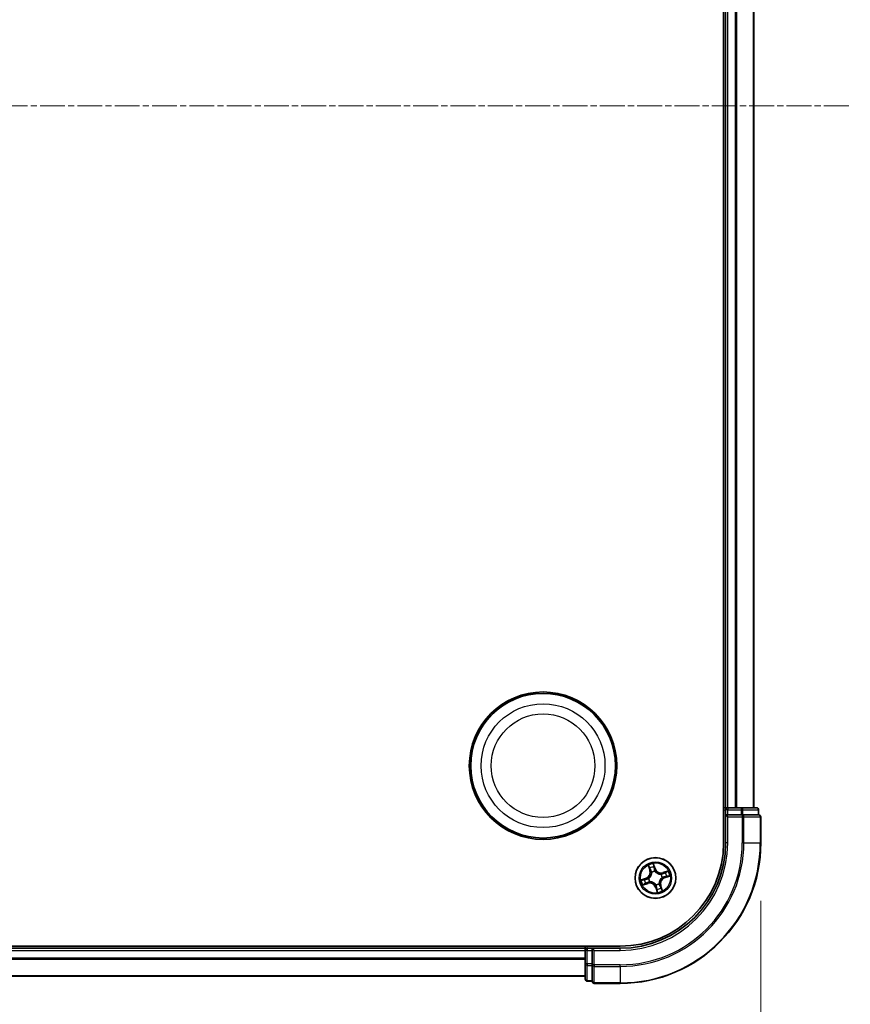
# Model space of a CAD drawing. Units: millimetres. Extents: x 7 to 8865, y 4 to 1550.
# Drawn here: x 1163 to 1281, y 149 to 289 of the extents above; entities that cross this region are included whole.
import ezdxf

# ---------------------------------------------------------------- set-up
doc = ezdxf.new("R2010")
doc.units = ezdxf.units.MM
doc.header["$LTSCALE"] = 0.5
doc.linetypes.add('CHAIN', pattern=[0.3543, 0.2362, -0.0295, 0.0591, -0.0295])
doc.layers.get('Defpoints').update_dxf_attribs({"lineweight": 25})
for name, color, linetype, lineweight in [('Centerline (ISO)', 131, 'Continuous', 18), ('Dimension (ISO)', 7, 'Continuous', 18), ('Dimension (ISO) @ 1', 7, 'Continuous', 18), ('Visible (ISO)', 7, 'Continuous', 35), ('Visible Narrow (ISO)', 7, 'Continuous', 25)]:
    doc.layers.add(name, color=color, linetype=linetype, lineweight=lineweight)
doc.styles.add('Note Text (TK)', font='MS PGothic.ttf')
doc.dimstyles.new('Default - Method 1b (TK)', dxfattribs={"dimscale": 0.5, "dimtxt": 2.5, "dimasz": 2.5, "dimexe": 1, "dimexo": 1.5, "dimgap": 1, "dimtad": 1, "dimrnd": 1e-08, "dimdsep": 46, "dimtxsty": 'Note Text (TK)', "dimblk": 'OPEN', "dimcen": 0.09, "dimdle": 5, "dimclrd": 100, "dimclre": 100, "dimclrt": 7, "dimadec": 1, "dimazin": 1, "dimtfac": 1, "dimtmove": 0, "dimatfit": 3, "dimldrblk": 'OPEN', "dimfxl": 1, "dimtolj": 1, "dimlwd": -1, "dimlwe": -1, "dimarcsym": 0})

# ---------------------------------------------------------------- blocks, each defined once
blk = doc.blocks.new('_Open')
at = {"color": 0, "linetype": 'ByBlock', "lineweight": -2}
for p, q in [((-1, 0.167), (0, 0)), ((-1, -0.167), (0, 0)), ((0, 0), (-1, 0))]:
    blk.add_line(p, q, dxfattribs=at)
blk = doc.blocks.new('*D42')
at = {"layer": 'Defpoints', "color": 0}
for p in [(838.33, 171.71), (1268.33, 171.71), (1268.33, 89.26)]:
    blk.add_point(p, dxfattribs=at)
at = {"layer": 'Dimension (ISO)', "color": 100}
for p, q in [((838.33, 163.46), (838.33, 83.76)), ((1268.33, 163.46), (1268.33, 83.76)), ((852.08, 89.26), (1254.58, 89.26))]:
    blk.add_line(p, q, dxfattribs=at)
at = {"layer": 'Dimension (ISO)', "color": 100, "xscale": 13.75, "yscale": 13.75, "zscale": 13.75, "rotation": 180}
blk.add_blockref('_Open', (838.33, 89.26), dxfattribs=at)
at = {"layer": 'Dimension (ISO)', "color": 100, "xscale": 13.75, "yscale": 13.75, "zscale": 13.75}
blk.add_blockref('_Open', (1268.33, 89.26), dxfattribs=at)
at = {"layer": 'Dimension (ISO)', "color": 7, "insert": (915.29, 103.4), "char_height": 13.75, "attachment_point": 4, "style": 'Note Text (TK)'}
blk.add_mtext('\\A1;\\fMS PGothic|b0|i0;{\\H13.6950;430±0.8 (ケース外形 / External)}', dxfattribs=at)

msp = doc.modelspace()

# ---------------------------------------------------------------- linework, layer by layer
at = {"layer": 'Centerline (ISO)', "linetype": 'CHAIN', "ltscale": 30}
msp.add_line((825.58288, 276.71181), (1281.08288, 276.71181), dxfattribs=at)
at = {"layer": 'Visible (ISO)'}
for p, q in [((1263.03288, 381.71181), (1263.03288, 171.71181)), ((1263.33288, 376.71181), (1263.33288, 176.71181)), ((1267.33288, 176.71181), (1267.33288, 376.71181)), ((1263.33288, 176.71181), (1263.03288, 176.71181)), ((1263.63288, 176.71181), (1263.33288, 176.71181)), ((1264.69237, 176.71181), (1263.63288, 176.71181)), ((1264.91598, 176.71181), (1264.69237, 176.71181)), ((1265.55186, 176.71181), (1264.91598, 176.71181)), ((1267.73288, 176.71181), (1265.55186, 176.71181)), ((1263.33288, 176.41181), (1263.33288, 175.71181)), ((1263.33288, 175.71181), (1263.33288, 171.71181)), ((1263.33288, 175.71181), (1263.63288, 175.41181)), ((1263.63288, 175.71181), (1263.33288, 175.71181)), ((1263.63288, 175.71181), (1265.55186, 175.71181)), ((1265.69237, 175.71181), (1265.55186, 175.71181)), ((1265.78232, 175.71181), (1265.69237, 175.71181)), ((1265.78232, 175.71181), (1267.96335, 175.71181)), ((1268.03288, 175.71181), (1267.96335, 175.71181)), ((1268.03288, 175.71181), (1268.03288, 176.41181)), ((1268.33288, 171.71181), (1268.33288, 175.41181)), ((1248.33288, 157.01181), (858.33288, 157.01181)), ((1243.33288, 156.71181), (863.33288, 156.71181)), ((1243.33288, 157.01181), (1243.33288, 156.71181)), ((1243.33288, 156.71181), (1243.33288, 156.41181)), ((1243.33288, 156.41181), (1243.33288, 154.49284)), ((1244.33288, 156.71181), (1243.63288, 156.71181)), ((1244.63288, 156.41181), (1244.33288, 156.71181)), ((1248.33288, 156.71181), (1244.33288, 156.71181)), ((1244.33288, 156.71181), (1244.33288, 156.41181)), ((1244.33288, 154.49284), (1244.33288, 156.41181)), ((1243.33288, 154.49284), (1243.33288, 152.31181)), ((1244.33288, 154.49284), (1244.33288, 154.35233)), ((1244.33288, 154.35233), (1244.33288, 154.26237)), ((1244.33288, 152.08135), (1244.33288, 154.26237)), ((863.33288, 152.71181), (1243.33288, 152.71181)), ((1243.63288, 152.01181), (1244.33288, 152.01181)), ((1244.33288, 152.08135), (1244.33288, 152.01181)), ((1244.63288, 151.71181), (1248.33288, 151.71181))]:
    msp.add_line(p, q, dxfattribs=at)
for centre, radius in [((1237.33288, 182.71181), 10.5), ((1237.33288, 182.71181), 10.3), ((1253.33288, 166.71181), 2.9)]:
    msp.add_circle(centre, radius, dxfattribs=at)
for centre, radius, start, end in [((1263.63288, 176.41181), 0.3, 90, 180), ((1267.73288, 176.41181), 0.3, 0, 90), ((1268.03288, 175.41181), 0.3, 0, 90), ((1248.33288, 171.71181), 20, 270, 0), ((1248.33288, 171.71181), 15, 270, 0), ((1248.33288, 171.71181), 14.7, 270, 0), ((1243.63288, 156.41181), 0.3, 90, 180), ((1243.63288, 152.31181), 0.3, 180, 270), ((1244.63288, 152.01181), 0.3, 180, 270)]:
    msp.add_arc(centre, radius, start, end, dxfattribs=at)
at = {"layer": 'Visible Narrow (ISO)'}
for p, q in [((1263.63288, 176.71181), (1263.63288, 376.71181)), ((1264.69237, 376.71181), (1264.69237, 176.71181)), ((1264.92284, 176.71181), (1264.92284, 376.71181)), ((1267.26335, 376.71181), (1267.26335, 176.71181)), ((1263.63288, 176.71181), (1263.63288, 176.41181)), ((1265.55186, 176.71181), (1265.55186, 176.41181)), ((1263.03288, 176.41181), (1263.33288, 176.41181)), ((1263.63288, 176.41181), (1263.33288, 176.41181)), ((1263.63288, 176.41181), (1265.55186, 176.41181)), ((1263.63288, 175.71181), (1263.63288, 176.41181)), ((1263.63288, 171.71181), (1263.63288, 175.41181)), ((1263.63288, 175.41181), (1265.69237, 175.41181)), ((1265.78232, 176.41181), (1265.55186, 176.41181)), ((1265.55186, 176.41181), (1265.55186, 175.71181)), ((1265.69237, 175.71181), (1265.69237, 175.41181)), ((1265.69237, 175.41181), (1265.69237, 171.71181)), ((1265.92284, 175.41181), (1265.69237, 175.41181)), ((1265.78232, 176.41181), (1267.96335, 176.41181)), ((1265.78232, 175.71181), (1265.78232, 176.41181)), ((1265.92284, 171.71181), (1265.92284, 175.41181)), ((1265.92284, 175.41181), (1268.26335, 175.41181)), ((1268.03288, 176.41181), (1267.96335, 176.41181)), ((1267.96335, 176.41181), (1267.96335, 175.71181)), ((1268.26335, 175.41181), (1268.26335, 171.71181)), ((1268.33288, 175.41181), (1268.26335, 175.41181)), ((1263.63288, 171.71181), (1263.33288, 171.71181)), ((1265.92284, 171.71181), (1265.69237, 171.71181)), ((1265.92284, 171.71181), (1268.26335, 171.71181)), ((1268.26335, 171.71181), (1268.33288, 171.71181)), ((1252.32179, 168.50668), (1252.55582, 167.76299)), ((1253.32231, 168.01898), (1253.06246, 168.75405)), ((1253.11199, 168.46449), (1253.27534, 168.00238)), ((1252.60333, 167.77794), (1252.4562, 168.24547)), ((1252.60333, 167.77794), (1252.55582, 167.76299)), ((1252.60333, 167.77794), (1252.67263, 167.79975)), ((1252.81393, 167.50454), (1252.80226, 167.52238)), ((1253.27534, 168.00238), (1253.20685, 167.97817)), ((1253.26992, 167.67857), (1253.2713, 167.6573)), ((1253.27534, 168.00238), (1253.32231, 168.01898)), ((1254.12561, 167.23076), (1254.14344, 167.24244)), ((1255.12775, 167.72291), (1254.38406, 167.48888)), ((1254.39901, 167.44137), (1254.38406, 167.48888)), ((1254.39901, 167.44137), (1254.86654, 167.58849)), ((1254.39901, 167.44137), (1254.42082, 167.37207)), ((1255.08556, 166.93271), (1254.62345, 166.76935)), ((1254.64005, 166.72239), (1255.37512, 166.98224)), ((1252.02572, 166.70124), (1251.29065, 166.44139)), ((1251.53802, 165.70072), (1252.28171, 165.93475)), ((1251.58021, 166.49092), (1252.04232, 166.65428)), ((1252.26676, 165.98226), (1251.79923, 165.83514)), ((1252.04232, 166.65428), (1252.02572, 166.70124)), ((1252.04232, 166.65428), (1252.06653, 166.58579)), ((1252.26676, 165.98226), (1252.24495, 166.05156)), ((1252.26676, 165.98226), (1252.28171, 165.93475)), ((1252.36613, 166.64885), (1252.3874, 166.65024)), ((1252.54016, 166.19287), (1252.52232, 166.18119)), ((1253.39585, 165.74506), (1253.39446, 165.76633)), ((1253.85183, 165.91909), (1253.86351, 165.90125)), ((1254.06244, 165.64569), (1253.99314, 165.62388)), ((1254.06244, 165.64569), (1254.10995, 165.66064)), ((1254.06244, 165.64569), (1254.20956, 165.17816)), ((1254.34398, 164.91695), (1254.10995, 165.66064)), ((1254.29963, 166.77478), (1254.27836, 166.77339)), ((1254.62345, 166.76935), (1254.59924, 166.83784)), ((1254.62345, 166.76935), (1254.64005, 166.72239)), ((1253.39042, 165.42125), (1253.34346, 165.40465)), ((1253.34346, 165.40465), (1253.60331, 164.66958)), ((1253.39042, 165.42125), (1253.45891, 165.44546)), ((1253.55378, 164.95914), (1253.39042, 165.42125)), ((863.33288, 156.41181), (1243.33288, 156.41181)), ((1243.63288, 156.41181), (1243.33288, 156.41181)), ((1243.63288, 156.71181), (1243.63288, 157.01181)), ((1243.63288, 156.71181), (1243.63288, 156.41181)), ((1243.63288, 154.49284), (1243.63288, 156.41181)), ((1243.63288, 156.41181), (1244.33288, 156.41181)), ((1244.63288, 156.41181), (1248.33288, 156.41181)), ((1244.63288, 154.35233), (1244.63288, 156.41181)), ((1248.33288, 156.41181), (1248.33288, 156.71181)), ((1243.33288, 155.30549), (863.33288, 155.30549)), ((863.33288, 155.15185), (1243.33288, 155.15185)), ((1243.63288, 154.49284), (1243.33288, 154.49284)), ((1243.63288, 154.49284), (1243.63288, 154.26237)), ((1244.33288, 154.49284), (1243.63288, 154.49284)), ((1244.63288, 154.35233), (1244.33288, 154.35233)), ((1248.33288, 154.35233), (1244.63288, 154.35233)), ((1244.63288, 154.35233), (1244.63288, 154.12186)), ((1248.33288, 154.12186), (1248.33288, 154.35233)), ((1243.63288, 152.08135), (1243.63288, 154.26237)), ((1243.63288, 154.26237), (1244.33288, 154.26237)), ((1244.63288, 154.12186), (1248.33288, 154.12186)), ((1244.63288, 151.78135), (1244.63288, 154.12186)), ((1248.33288, 154.12186), (1248.33288, 151.78135)), ((1243.33288, 152.75817), (863.33288, 152.75817)), ((1243.63288, 152.08135), (1243.63288, 152.01181)), ((1244.33288, 152.08135), (1243.63288, 152.08135)), ((1248.33288, 151.78135), (1244.63288, 151.78135)), ((1244.63288, 151.78135), (1244.63288, 151.71181)), ((1248.33288, 151.78135), (1248.33288, 151.71181))]:
    msp.add_line(p, q, dxfattribs=at)
for centre, radius in [((1237.33288, 182.71181), 8.82069), ((1237.33288, 182.71181), 7.38395), ((1253.33288, 166.71181), 2.86769), ((1253.33288, 166.71181), 2.30915), ((1253.33288, 166.71181), 2.14146)]:
    msp.add_circle(centre, radius, dxfattribs=at)
for centre, radius, start, end in [((1248.33288, 171.71181), 17.35949, 270, 0), ((1248.33288, 171.71181), 19.93047, 270, 0), ((1248.33288, 171.71181), 17.58995, 270, 0), ((1248.33288, 171.71181), 15.3, 270, 0), ((1253.33288, 166.71181), 2.06006, 97.5429118, 119.3937484), ((1253.33288, 166.71181), 1.61218, 98.1608093, 118.775851), ((1251.74103, 167.50658), 0.85418, 289.4683301, 17.4683301), ((1251.74103, 167.50658), 0.90399, 289.4683301, 17.4683301), ((1253.33288, 166.71181), 0.9688, 93.7263742, 123.2102861), ((1253.33288, 166.71181), 0.94748, 93.7263742, 123.2102861), ((1254.12765, 168.30367), 0.90399, 199.4683301, 287.4683301), ((1254.12765, 168.30367), 0.85418, 199.4683301, 287.4683301), ((1253.33288, 166.71181), 0.94748, 3.7263742, 33.2102861), ((1253.33288, 166.71181), 0.9688, 3.7263742, 33.2102861), ((1253.33288, 166.71181), 1.61218, 8.1608093, 28.775851), ((1253.33288, 166.71181), 2.06006, 7.5429118, 29.3937484), ((1253.33288, 166.71181), 2.06006, 187.5429118, 209.3937484), ((1253.33288, 166.71181), 1.61218, 188.1608093, 208.775851), ((1252.53811, 165.11996), 0.90399, 19.4683301, 107.4683301), ((1252.53811, 165.11996), 0.85418, 19.4683301, 107.4683301), ((1253.33288, 166.71181), 0.9688, 183.7263742, 213.2102861), ((1253.33288, 166.71181), 0.94748, 183.7263742, 213.2102861), ((1253.33288, 166.71181), 0.94748, 273.7263742, 303.2102861), ((1253.33288, 166.71181), 0.9688, 273.7263742, 303.2102861), ((1254.92474, 165.91705), 0.90399, 109.4683301, 197.4683301), ((1254.92474, 165.91705), 0.85418, 109.4683301, 197.4683301), ((1253.33288, 166.71181), 1.61218, 278.1608093, 298.775851), ((1253.33288, 166.71181), 2.06006, 277.5429118, 299.3937484)]:
    msp.add_arc(centre, radius, start, end, dxfattribs=at)
for centre, major_axis, ratio, start_param, end_param in [((1265.55186, 176.41181), (0, 0.3), 0.76822128, 4.71238898, 6.283185307), ((1267.73288, 176.41181), (0, 0.3), 0.76822128, 4.71238898, 6.283185307), ((1265.69237, 175.41181), (0, 0.3), 0.76822128, 4.71238898, 6.283185307), ((1268.03288, 175.41181), (0, 0.3), 0.76822128, 4.71238898, 6.283185307), ((1253.06503, 168.44789), (0.04802, 0.01393), 0.548506655, 0.104424734, 1.499606902), ((1253.11039, 168.26333), (0.04934, 0.00809), 0.895740182, 0.197319494, 1.552742616), ((1252.50372, 168.26042), (-0.04675, -0.01772), 0.548506655, 4.783578405, 6.178760573), ((1252.57837, 168.08564), (-0.0443, -0.02318), 0.895740182, 4.730442692, 6.085865813), ((1252.72014, 167.8147), (-0.0443, -0.02318), 0.895720538, 4.734837657, 6.085883608), ((1252.82679, 167.4849), (-0.04951, -0.00699), 0.876846415, 5.103283132, 6.100893958), ((1252.82679, 167.4849), (-0.04999, -0.00097), 0.410701226, 4.964497834, 6.187449516), ((1253.15989, 167.96157), (0.04934, 0.00809), 0.895720538, 0.197301699, 1.54834765), ((1253.27283, 167.63387), (0.04377, 0.02416), 0.876846413, 0.18229136, 1.179902186), ((1253.27283, 167.63387), (0.04054, 0.02926), 0.410701227, 0.095735791, 1.318687473), ((1254.10597, 167.21791), (-0.00699, 0.04951), 0.876846415, 5.103283132, 6.100893958), ((1254.10597, 167.21791), (-0.00097, 0.04999), 0.410701226, 4.964497834, 6.187449516), ((1254.43577, 167.32456), (-0.02318, 0.0443), 0.895720538, 4.734837657, 6.085883608), ((1254.58264, 166.88481), (0.00809, -0.04934), 0.895720538, 0.197301699, 1.54834765), ((1254.70671, 167.46633), (-0.02318, 0.0443), 0.895740182, 4.730442692, 6.085865813), ((1254.88149, 167.54098), (-0.01772, 0.04675), 0.548506655, 4.783578405, 6.178760573), ((1254.8844, 166.93431), (0.00809, -0.04934), 0.895740182, 0.197319494, 1.552742616), ((1255.06896, 166.97967), (0.01393, -0.04802), 0.548506655, 0.104424734, 1.499606902), ((1251.59681, 166.44396), (-0.01393, 0.04802), 0.548506655, 0.104424734, 1.499606902), ((1251.78137, 166.48932), (-0.00809, 0.04934), 0.895740182, 0.197319494, 1.552742616), ((1251.78428, 165.88265), (0.01772, -0.04675), 0.548506655, 4.783578405, 6.178760573), ((1251.95905, 165.9573), (0.02318, -0.0443), 0.895740182, 4.730442692, 6.085865813), ((1252.08313, 166.53882), (-0.00809, 0.04934), 0.895720538, 0.197301699, 1.54834765), ((1252.23, 166.09907), (0.02318, -0.0443), 0.895720538, 4.734837657, 6.085883608), ((1252.41083, 166.65176), (-0.02416, 0.04377), 0.876846413, 0.18229136, 1.179902186), ((1252.41083, 166.65176), (-0.02926, 0.04054), 0.410701227, 0.095735791, 1.318687473), ((1252.5598, 166.20572), (0.00699, -0.04951), 0.876846415, 5.103283132, 6.100893958), ((1252.5598, 166.20572), (0.00097, -0.04999), 0.410701226, 4.964497834, 6.187449516), ((1253.39294, 165.78976), (-0.04054, -0.02926), 0.410701227, 0.095735791, 1.318687473), ((1253.39294, 165.78976), (-0.04377, -0.02416), 0.876846413, 0.18229136, 1.179902186), ((1253.83898, 165.93873), (0.04999, 0.00097), 0.410701226, 4.964497834, 6.187449516), ((1253.83898, 165.93873), (0.04951, 0.00699), 0.876846415, 5.103283132, 6.100893958), ((1253.94563, 165.60893), (0.0443, 0.02318), 0.895720538, 4.734837657, 6.085883608), ((1254.25494, 166.77187), (0.02926, -0.04054), 0.410701227, 0.095735791, 1.318687473), ((1254.25494, 166.77187), (0.02416, -0.04377), 0.876846413, 0.18229136, 1.179902186), ((1253.50587, 165.46206), (-0.04934, -0.00809), 0.895720538, 0.197301699, 1.54834765), ((1253.55538, 165.1603), (-0.04934, -0.00809), 0.895740182, 0.197319494, 1.552742616), ((1253.60074, 164.97574), (-0.04802, -0.01393), 0.548506655, 0.104424734, 1.499606902), ((1254.0874, 165.33799), (0.0443, 0.02318), 0.895740182, 4.730442692, 6.085865813), ((1254.16205, 165.16321), (0.04675, 0.01772), 0.548506655, 4.783578405, 6.178760573), ((1243.63288, 154.49284), (-0.3, 0), 0.76822128, 0, 1.570796327), ((1244.63288, 154.35233), (-0.3, 0), 0.76822128, 0, 1.570796327), ((1243.63288, 152.31181), (-0.3, 0), 0.76822128, 0, 1.570796327), ((1244.63288, 152.01181), (-0.3, 0), 0.76822128, 0, 1.570796327)]:
    msp.add_ellipse(centre, major_axis=major_axis, ratio=ratio, start_param=start_param, end_param=end_param, dxfattribs=at)
for points, knots in [([(1252.4907, 168.28474), (1252.48557, 168.29891), (1252.47867, 168.31294), (1252.45763, 168.34908), (1252.44178, 168.37079), (1252.40918, 168.41123), (1252.39271, 168.43002), (1252.35806, 168.46817), (1252.33984, 168.4875), (1252.32179, 168.50668)], [0, 0, 0, 0, 0.00593403848, 0.00593403848, 0.01542850005, 0.01542850005, 0.02374498793, 0.02374498793, 0.03239430317, 0.03239430317, 0.03239430317, 0.03239430317]), ([(1252.32179, 168.50668), (1252.33538, 168.48347), (1252.34907, 168.46008), (1252.37535, 168.41413), (1252.38795, 168.3916), (1252.41344, 168.34366), (1252.42619, 168.31822), (1252.44443, 168.27688), (1252.4508, 168.26108), (1252.4562, 168.24547)], [-0.03239430317, -0.03239430317, -0.03239430317, -0.03239430317, -0.02374498793, -0.02374498793, -0.01542850005, -0.01542850005, -0.00593403848, -0.00593403848, 0, 0, 0, 0]), ([(1253.06246, 168.75405), (1253.05892, 168.72215), (1253.05531, 168.68992), (1253.04928, 168.61774), (1253.04733, 168.57836), (1253.05129, 168.51788), (1253.05457, 168.49556), (1253.06082, 168.47515)], [-0.00033832945, -0.00033832945, -0.00033832945, -0.00033832945, 0.0102009359, 0.0102009359, 0.02365018994, 0.02365018994, 0.03205597372, 0.03205597372, 0.03205597372, 0.03205597372]), ([(1253.06082, 168.47515), (1253.07153, 168.4402), (1253.08071, 168.40808), (1253.09537, 168.35145), (1253.1008, 168.32705), (1253.10403, 168.30766)], [-0.02898284593, -0.02898284593, -0.02898284593, -0.02898284593, -0.01458506341, -0.01458506341, 0, 0, 0, 0]), ([(1253.11199, 168.46449), (1253.10483, 168.48677), (1253.09895, 168.51053), (1253.08577, 168.57405), (1253.0797, 168.61463), (1253.07002, 168.68861), (1253.06622, 168.7215), (1253.06246, 168.75405)], [-0.03205597372, -0.03205597372, -0.03205597372, -0.03205597372, -0.02365018994, -0.02365018994, -0.0102009359, -0.0102009359, 0.00033832945, 0.00033832945, 0.00033832945, 0.00033832945]), ([(1253.10403, 168.30766), (1253.11231, 168.25738), (1253.12059, 168.20709), (1253.13716, 168.10651), (1253.14545, 168.05623), (1253.15375, 168.00594)], [-0.06877985423, -0.06877985423, -0.06877985423, -0.06877985423, -0.03438992711, -0.03438992711, 0, 0, 0, 0]), ([(1253.15735, 168.27993), (1253.15385, 168.30126), (1253.14812, 168.32813), (1253.13276, 168.39054), (1253.12317, 168.42595), (1253.11199, 168.46449)], [0, 0, 0, 0, 0.01458506341, 0.01458506341, 0.02898284593, 0.02898284593, 0.02898284593, 0.02898284593]), ([(1252.77699, 167.4859), (1252.77733, 167.47007), (1252.77729, 167.45416), (1252.77469, 167.3571), (1252.7625, 167.27401), (1252.72288, 167.13954), (1252.70278, 167.08805), (1252.67815, 167.03871), (1252.65351, 166.98936), (1252.62443, 166.94236), (1252.54077, 166.82988), (1252.48167, 166.77021), (1252.40565, 166.7098), (1252.39296, 166.70021), (1252.38011, 166.69097)], [0.0738185488, 0.0738185488, 0.0738185488, 0.0738185488, 0.0792796113, 0.0792796113, 0.1070104848, 0.1070104848, 0.1243422808, 0.1243422808, 0.1243422808, 0.1416740768, 0.1416740768, 0.1694049504, 0.1694049504, 0.1748660128, 0.1748660128, 0.1748660128, 0.1748660128]), ([(1252.3874, 166.65024), (1252.40084, 166.66017), (1252.41411, 166.67049), (1252.4936, 166.73555), (1252.55543, 166.80014), (1252.64394, 166.92234), (1252.67502, 166.97347), (1252.70171, 167.02694), (1252.72841, 167.08041), (1252.75061, 167.13598), (1252.79509, 167.28015), (1252.80956, 167.36839), (1252.8138, 167.47103), (1252.81407, 167.48783), (1252.81393, 167.50454)], [-0.1748660129, -0.1748660129, -0.1748660129, -0.1748660129, -0.1694049504, -0.1694049504, -0.1416740768, -0.1416740768, -0.1243422808, -0.1243422808, -0.1243422808, -0.1070104848, -0.1070104848, -0.0792796113, -0.0792796113, -0.0738185488, -0.0738185488, -0.0738185488, -0.0738185488]), ([(1252.4562, 168.24547), (1252.47052, 168.2077), (1252.48422, 168.17344), (1252.50941, 168.11445), (1252.5209, 168.08972), (1252.53086, 168.07069)], [0, 0, 0, 0, 0.01449142296, 0.01449142296, 0.02898284593, 0.02898284593, 0.02898284593, 0.02898284593]), ([(1252.55681, 168.1249), (1252.5478, 168.14222), (1252.53755, 168.16481), (1252.51526, 168.21877), (1252.50322, 168.25015), (1252.4907, 168.28474)], [-0.02898284593, -0.02898284593, -0.02898284593, -0.02898284593, -0.01449142296, -0.01449142296, 0, 0, 0, 0]), ([(1252.53086, 168.07069), (1252.55448, 168.02554), (1252.57811, 167.98038), (1252.62537, 167.89007), (1252.649, 167.84491), (1252.67263, 167.79975)], [0, 0, 0, 0, 0.03438992711, 0.03438992711, 0.06877985423, 0.06877985423, 0.06877985423, 0.06877985423]), ([(1252.69839, 167.85385), (1252.6748, 167.89903), (1252.6512, 167.94421), (1252.60401, 168.03456), (1252.58041, 168.07973), (1252.55681, 168.1249)], [-0.06877985423, -0.06877985423, -0.06877985423, -0.06877985423, -0.03438992711, -0.03438992711, 0, 0, 0, 0]), ([(1252.67263, 167.79975), (1252.70533, 167.73856), (1252.73175, 167.67392), (1252.76211, 167.56687), (1252.77082, 167.5273), (1252.77699, 167.4859)], [0, 0, 0, 0, 0.04912062725, 0.04912062725, 0.07646536039, 0.07646536039, 0.07646536039, 0.07646536039]), ([(1252.80226, 167.52238), (1252.79689, 167.56626), (1252.78864, 167.60809), (1252.75889, 167.72116), (1252.73208, 167.78932), (1252.69839, 167.85385)], [-0.07646536035, -0.07646536035, -0.07646536035, -0.07646536035, -0.04912062725, -0.04912062725, 0, 0, 0, 0]), ([(1253.15375, 168.00594), (1253.1656, 167.93411), (1253.18513, 167.86351), (1253.22929, 167.75526), (1253.24784, 167.71687), (1253.26992, 167.67857)], [-0.09824125451, -0.09824125451, -0.09824125451, -0.09824125451, -0.04912062725, -0.04912062725, -0.02177589412, -0.02177589412, -0.02177589412, -0.02177589412]), ([(1253.20685, 167.97817), (1253.1986, 168.02847), (1253.19035, 168.07876), (1253.17385, 168.17935), (1253.1656, 168.22964), (1253.15735, 168.27993)], [0, 0, 0, 0, 0.03438992711, 0.03438992711, 0.06877985423, 0.06877985423, 0.06877985423, 0.06877985423]), ([(1253.31204, 167.66459), (1253.29209, 167.70139), (1253.27527, 167.73825), (1253.23521, 167.84207), (1253.21748, 167.90961), (1253.20685, 167.97817)], [0.02177589412, 0.02177589412, 0.02177589412, 0.02177589412, 0.04912062725, 0.04912062725, 0.09824125451, 0.09824125451, 0.09824125451, 0.09824125451]), ([(1253.2713, 167.6573), (1253.28124, 167.64386), (1253.29155, 167.63059), (1253.35661, 167.5511), (1253.42121, 167.48927), (1253.54341, 167.40076), (1253.59454, 167.36968), (1253.64801, 167.34299), (1253.70148, 167.31629), (1253.75705, 167.29409), (1253.90122, 167.24961), (1253.98946, 167.23513), (1254.0921, 167.2309), (1254.1089, 167.23063), (1254.12561, 167.23076)], [-0.1748660129, -0.1748660129, -0.1748660129, -0.1748660129, -0.1694049504, -0.1694049504, -0.1416740768, -0.1416740768, -0.1243422808, -0.1243422808, -0.1243422808, -0.1070104848, -0.1070104848, -0.0792796113, -0.0792796113, -0.0738185488, -0.0738185488, -0.0738185488, -0.0738185488]), ([(1254.10697, 167.26771), (1254.09114, 167.26737), (1254.07523, 167.26741), (1253.97817, 167.27001), (1253.89507, 167.28219), (1253.76061, 167.32182), (1253.70912, 167.34191), (1253.65977, 167.36655), (1253.61043, 167.39118), (1253.56342, 167.42027), (1253.45095, 167.50393), (1253.39128, 167.56303), (1253.33087, 167.63905), (1253.32128, 167.65174), (1253.31204, 167.66459)], [0.0738185488, 0.0738185488, 0.0738185488, 0.0738185488, 0.0792796113, 0.0792796113, 0.1070104848, 0.1070104848, 0.1243422808, 0.1243422808, 0.1243422808, 0.1416740768, 0.1416740768, 0.1694049504, 0.1694049504, 0.1748660128, 0.1748660128, 0.1748660128, 0.1748660128]), ([(1254.42082, 167.37207), (1254.35963, 167.33937), (1254.29499, 167.31295), (1254.18794, 167.28258), (1254.14837, 167.27387), (1254.10697, 167.26771)], [0, 0, 0, 0, 0.04912062725, 0.04912062725, 0.07646536039, 0.07646536039, 0.07646536039, 0.07646536039]), ([(1254.14344, 167.24244), (1254.18732, 167.24781), (1254.22916, 167.25606), (1254.34223, 167.28581), (1254.41039, 167.31262), (1254.47492, 167.34631)], [-0.07646536035, -0.07646536035, -0.07646536035, -0.07646536035, -0.04912062725, -0.04912062725, 0, 0, 0, 0]), ([(1254.627, 166.89095), (1254.55517, 166.8791), (1254.48458, 166.85957), (1254.37633, 166.8154), (1254.33793, 166.79685), (1254.29963, 166.77478)], [-0.09824125451, -0.09824125451, -0.09824125451, -0.09824125451, -0.04912062725, -0.04912062725, -0.02177589412, -0.02177589412, -0.02177589412, -0.02177589412]), ([(1254.69176, 167.51384), (1254.64661, 167.49021), (1254.60145, 167.46659), (1254.51114, 167.41933), (1254.46598, 167.3957), (1254.42082, 167.37207)], [0, 0, 0, 0, 0.03438992711, 0.03438992711, 0.06877985423, 0.06877985423, 0.06877985423, 0.06877985423]), ([(1254.47492, 167.34631), (1254.5201, 167.3699), (1254.56528, 167.3935), (1254.65563, 167.44069), (1254.7008, 167.46429), (1254.74597, 167.48789)], [-0.06877985423, -0.06877985423, -0.06877985423, -0.06877985423, -0.03438992711, -0.03438992711, 0, 0, 0, 0]), ([(1254.92873, 166.94067), (1254.87845, 166.93239), (1254.82816, 166.92411), (1254.72758, 166.90753), (1254.67729, 166.89924), (1254.627, 166.89095)], [-0.06877985423, -0.06877985423, -0.06877985423, -0.06877985423, -0.03438992711, -0.03438992711, 0, 0, 0, 0]), ([(1254.86654, 167.58849), (1254.82877, 167.57418), (1254.79451, 167.56048), (1254.73551, 167.53529), (1254.71079, 167.5238), (1254.69176, 167.51384)], [0, 0, 0, 0, 0.01449142296, 0.01449142296, 0.02898284593, 0.02898284593, 0.02898284593, 0.02898284593]), ([(1254.74597, 167.48789), (1254.76329, 167.4969), (1254.78588, 167.50715), (1254.83984, 167.52944), (1254.87121, 167.54148), (1254.90581, 167.554)], [-0.02898284593, -0.02898284593, -0.02898284593, -0.02898284593, -0.01449142296, -0.01449142296, 0, 0, 0, 0]), ([(1255.12775, 167.72291), (1255.10454, 167.70932), (1255.08114, 167.69562), (1255.0352, 167.66935), (1255.01267, 167.65675), (1254.96473, 167.63126), (1254.93929, 167.61851), (1254.89795, 167.60027), (1254.88215, 167.5939), (1254.86654, 167.58849)], [-0.03239430317, -0.03239430317, -0.03239430317, -0.03239430317, -0.02374498793, -0.02374498793, -0.01542850005, -0.01542850005, -0.00593403848, -0.00593403848, 0, 0, 0, 0]), ([(1254.901, 166.88735), (1254.92233, 166.89085), (1254.9492, 166.89657), (1255.01161, 166.91194), (1255.04702, 166.92153), (1255.08556, 166.93271)], [0, 0, 0, 0, 0.01458506341, 0.01458506341, 0.02898284593, 0.02898284593, 0.02898284593, 0.02898284593]), ([(1254.90581, 167.554), (1254.91998, 167.55913), (1254.93401, 167.56603), (1254.97015, 167.58707), (1254.99186, 167.60292), (1255.0323, 167.63552), (1255.05109, 167.65199), (1255.08924, 167.68664), (1255.10857, 167.70486), (1255.12775, 167.72291)], [0, 0, 0, 0, 0.00593403848, 0.00593403848, 0.01542850005, 0.01542850005, 0.02374498793, 0.02374498793, 0.03239430317, 0.03239430317, 0.03239430317, 0.03239430317]), ([(1255.09622, 166.98388), (1255.06127, 166.97317), (1255.02915, 166.96398), (1254.97252, 166.94932), (1254.94812, 166.9439), (1254.92873, 166.94067)], [-0.02898284593, -0.02898284593, -0.02898284593, -0.02898284593, -0.01458506341, -0.01458506341, 0, 0, 0, 0]), ([(1255.08556, 166.93271), (1255.10784, 166.93987), (1255.1316, 166.94575), (1255.19512, 166.95893), (1255.2357, 166.965), (1255.30968, 166.97468), (1255.34257, 166.97848), (1255.37512, 166.98224)], [-0.03205597372, -0.03205597372, -0.03205597372, -0.03205597372, -0.02365018994, -0.02365018994, -0.0102009359, -0.0102009359, 0.00033832945, 0.00033832945, 0.00033832945, 0.00033832945]), ([(1255.37512, 166.98224), (1255.34322, 166.98578), (1255.31099, 166.98938), (1255.23881, 166.99542), (1255.19943, 166.99736), (1255.13895, 166.9934), (1255.11663, 166.99013), (1255.09622, 166.98388)], [-0.00033832945, -0.00033832945, -0.00033832945, -0.00033832945, 0.0102009359, 0.0102009359, 0.02365018994, 0.02365018994, 0.03205597372, 0.03205597372, 0.03205597372, 0.03205597372]), ([(1251.58021, 166.49092), (1251.55793, 166.48376), (1251.53417, 166.47788), (1251.47065, 166.4647), (1251.43007, 166.45863), (1251.35609, 166.44895), (1251.3232, 166.44515), (1251.29065, 166.44139)], [-0.03205597372, -0.03205597372, -0.03205597372, -0.03205597372, -0.02365018994, -0.02365018994, -0.0102009359, -0.0102009359, 0.00033832945, 0.00033832945, 0.00033832945, 0.00033832945]), ([(1251.29065, 166.44139), (1251.32255, 166.43785), (1251.35478, 166.43425), (1251.42696, 166.42821), (1251.46634, 166.42627), (1251.52681, 166.43023), (1251.54914, 166.4335), (1251.56955, 166.43975)], [-0.00033832945, -0.00033832945, -0.00033832945, -0.00033832945, 0.0102009359, 0.0102009359, 0.02365018994, 0.02365018994, 0.03205597372, 0.03205597372, 0.03205597372, 0.03205597372]), ([(1251.75996, 165.86963), (1251.74579, 165.8645), (1251.73176, 165.8576), (1251.69562, 165.83656), (1251.6739, 165.82071), (1251.63347, 165.78811), (1251.61467, 165.77164), (1251.57653, 165.73699), (1251.5572, 165.71877), (1251.53802, 165.70072)], [0, 0, 0, 0, 0.00593403848, 0.00593403848, 0.01542850005, 0.01542850005, 0.02374498793, 0.02374498793, 0.03239430317, 0.03239430317, 0.03239430317, 0.03239430317]), ([(1251.53802, 165.70072), (1251.56123, 165.71431), (1251.58462, 165.72801), (1251.63057, 165.75428), (1251.6531, 165.76688), (1251.70104, 165.79237), (1251.72648, 165.80512), (1251.76781, 165.82336), (1251.78362, 165.82973), (1251.79923, 165.83514)], [-0.03239430317, -0.03239430317, -0.03239430317, -0.03239430317, -0.02374498793, -0.02374498793, -0.01542850005, -0.01542850005, -0.00593403848, -0.00593403848, 0, 0, 0, 0]), ([(1251.56955, 166.43975), (1251.6045, 166.45046), (1251.63662, 166.45964), (1251.69325, 166.47431), (1251.71765, 166.47973), (1251.73703, 166.48296)], [-0.02898284593, -0.02898284593, -0.02898284593, -0.02898284593, -0.01458506341, -0.01458506341, 0, 0, 0, 0]), ([(1251.76477, 166.53628), (1251.74344, 166.53278), (1251.71657, 166.52706), (1251.65416, 166.51169), (1251.61875, 166.5021), (1251.58021, 166.49092)], [0, 0, 0, 0, 0.01458506341, 0.01458506341, 0.02898284593, 0.02898284593, 0.02898284593, 0.02898284593]), ([(1251.73703, 166.48296), (1251.78732, 166.49124), (1251.83761, 166.49952), (1251.93818, 166.5161), (1251.98847, 166.52439), (1252.03876, 166.53268)], [-0.06877985423, -0.06877985423, -0.06877985423, -0.06877985423, -0.03438992711, -0.03438992711, 0, 0, 0, 0]), ([(1251.9198, 165.93574), (1251.90247, 165.92673), (1251.87989, 165.91648), (1251.82593, 165.89419), (1251.79455, 165.88215), (1251.75996, 165.86963)], [-0.02898284593, -0.02898284593, -0.02898284593, -0.02898284593, -0.01449142296, -0.01449142296, 0, 0, 0, 0]), ([(1252.06653, 166.58579), (1252.01623, 166.57753), (1251.96594, 166.56928), (1251.86535, 166.55278), (1251.81506, 166.54453), (1251.76477, 166.53628)], [0, 0, 0, 0, 0.03438992711, 0.03438992711, 0.06877985423, 0.06877985423, 0.06877985423, 0.06877985423]), ([(1251.79923, 165.83514), (1251.837, 165.84945), (1251.87126, 165.86315), (1251.93025, 165.88834), (1251.95498, 165.89983), (1251.97401, 165.90979)], [0, 0, 0, 0, 0.01449142296, 0.01449142296, 0.02898284593, 0.02898284593, 0.02898284593, 0.02898284593]), ([(1252.19085, 166.07732), (1252.14566, 166.05373), (1252.10049, 166.03013), (1252.01014, 165.98294), (1251.96497, 165.95934), (1251.9198, 165.93574)], [-0.06877985423, -0.06877985423, -0.06877985423, -0.06877985423, -0.03438992711, -0.03438992711, 0, 0, 0, 0]), ([(1251.97401, 165.90979), (1252.01916, 165.93341), (1252.06432, 165.95704), (1252.15463, 166.0043), (1252.19979, 166.02793), (1252.24495, 166.05156)], [0, 0, 0, 0, 0.03438992711, 0.03438992711, 0.06877985423, 0.06877985423, 0.06877985423, 0.06877985423]), ([(1252.03876, 166.53268), (1252.11059, 166.54453), (1252.18118, 166.56406), (1252.28944, 166.60823), (1252.32783, 166.62678), (1252.36613, 166.64885)], [-0.09824125451, -0.09824125451, -0.09824125451, -0.09824125451, -0.04912062725, -0.04912062725, -0.02177589412, -0.02177589412, -0.02177589412, -0.02177589412]), ([(1252.38011, 166.69097), (1252.34331, 166.67102), (1252.30644, 166.6542), (1252.20263, 166.61414), (1252.13509, 166.59641), (1252.06653, 166.58579)], [0.02177589412, 0.02177589412, 0.02177589412, 0.02177589412, 0.04912062725, 0.04912062725, 0.09824125451, 0.09824125451, 0.09824125451, 0.09824125451]), ([(1252.52232, 166.18119), (1252.47844, 166.17582), (1252.43661, 166.16757), (1252.32354, 166.13782), (1252.25538, 166.11101), (1252.19085, 166.07732)], [-0.07646536035, -0.07646536035, -0.07646536035, -0.07646536035, -0.04912062725, -0.04912062725, 0, 0, 0, 0]), ([(1252.24495, 166.05156), (1252.30614, 166.08426), (1252.37078, 166.11068), (1252.47783, 166.14105), (1252.5174, 166.14976), (1252.5588, 166.15592)], [0, 0, 0, 0, 0.04912062725, 0.04912062725, 0.07646536039, 0.07646536039, 0.07646536039, 0.07646536039]), ([(1253.39446, 165.76633), (1253.38453, 165.77977), (1253.37421, 165.79304), (1253.30915, 165.87253), (1253.24455, 165.93436), (1253.12236, 166.02287), (1253.07122, 166.05395), (1253.01776, 166.08064), (1252.96429, 166.10734), (1252.90872, 166.12954), (1252.76454, 166.17402), (1252.67631, 166.1885), (1252.57367, 166.19273), (1252.55686, 166.193), (1252.54016, 166.19287)], [-0.1748660129, -0.1748660129, -0.1748660129, -0.1748660129, -0.1694049504, -0.1694049504, -0.1416740768, -0.1416740768, -0.1243422808, -0.1243422808, -0.1243422808, -0.1070104848, -0.1070104848, -0.0792796113, -0.0792796113, -0.0738185488, -0.0738185488, -0.0738185488, -0.0738185488]), ([(1252.5588, 166.15592), (1252.57463, 166.15626), (1252.59053, 166.15622), (1252.6876, 166.15362), (1252.77069, 166.14144), (1252.90515, 166.10181), (1252.95665, 166.08172), (1253.00599, 166.05708), (1253.05533, 166.03244), (1253.10234, 166.00336), (1253.21482, 165.9197), (1253.27449, 165.8606), (1253.3349, 165.78458), (1253.34449, 165.77189), (1253.35373, 165.75904)], [0.0738185488, 0.0738185488, 0.0738185488, 0.0738185488, 0.0792796113, 0.0792796113, 0.1070104848, 0.1070104848, 0.1243422808, 0.1243422808, 0.1243422808, 0.1416740768, 0.1416740768, 0.1694049504, 0.1694049504, 0.1748660128, 0.1748660128, 0.1748660128, 0.1748660128]), ([(1253.35373, 165.75904), (1253.37368, 165.72224), (1253.3905, 165.68538), (1253.43056, 165.58156), (1253.44829, 165.51402), (1253.45891, 165.44546)], [0.02177589412, 0.02177589412, 0.02177589412, 0.02177589412, 0.04912062725, 0.04912062725, 0.09824125451, 0.09824125451, 0.09824125451, 0.09824125451]), ([(1253.51202, 165.41769), (1253.50017, 165.48952), (1253.48064, 165.56012), (1253.43647, 165.66837), (1253.41792, 165.70676), (1253.39585, 165.74506)], [-0.09824125451, -0.09824125451, -0.09824125451, -0.09824125451, -0.04912062725, -0.04912062725, -0.02177589412, -0.02177589412, -0.02177589412, -0.02177589412]), ([(1254.27836, 166.77339), (1254.26493, 166.76346), (1254.25166, 166.75314), (1254.17216, 166.68808), (1254.11034, 166.62349), (1254.02183, 166.50129), (1253.99075, 166.45016), (1253.96406, 166.39669), (1253.93736, 166.34322), (1253.91516, 166.28765), (1253.87068, 166.14348), (1253.8562, 166.05524), (1253.85197, 165.9526), (1253.8517, 165.9358), (1253.85183, 165.91909)], [-0.1748660129, -0.1748660129, -0.1748660129, -0.1748660129, -0.1694049504, -0.1694049504, -0.1416740768, -0.1416740768, -0.1243422808, -0.1243422808, -0.1243422808, -0.1070104848, -0.1070104848, -0.0792796113, -0.0792796113, -0.0738185488, -0.0738185488, -0.0738185488, -0.0738185488]), ([(1253.86351, 165.90125), (1253.86888, 165.85737), (1253.87712, 165.81554), (1253.90688, 165.70247), (1253.93369, 165.63431), (1253.96738, 165.56978)], [-0.07646536035, -0.07646536035, -0.07646536035, -0.07646536035, -0.04912062725, -0.04912062725, 0, 0, 0, 0]), ([(1253.88878, 165.93773), (1253.88844, 165.95356), (1253.88848, 165.96947), (1253.89108, 166.06653), (1253.90326, 166.14962), (1253.94289, 166.28409), (1253.96298, 166.33558), (1253.98762, 166.38492), (1254.01225, 166.43427), (1254.04134, 166.48127), (1254.125, 166.59375), (1254.1841, 166.65342), (1254.26012, 166.71383), (1254.27281, 166.72342), (1254.28566, 166.73266)], [0.0738185488, 0.0738185488, 0.0738185488, 0.0738185488, 0.0792796113, 0.0792796113, 0.1070104848, 0.1070104848, 0.1243422808, 0.1243422808, 0.1243422808, 0.1416740768, 0.1416740768, 0.1694049504, 0.1694049504, 0.1748660128, 0.1748660128, 0.1748660128, 0.1748660128]), ([(1253.99314, 165.62388), (1253.96044, 165.68507), (1253.93402, 165.74971), (1253.90365, 165.85676), (1253.89494, 165.89633), (1253.88878, 165.93773)], [0, 0, 0, 0, 0.04912062725, 0.04912062725, 0.07646536039, 0.07646536039, 0.07646536039, 0.07646536039]), ([(1253.96738, 165.56978), (1253.99097, 165.5246), (1254.01456, 165.47942), (1254.06176, 165.38907), (1254.08536, 165.3439), (1254.10896, 165.29873)], [-0.06877985423, -0.06877985423, -0.06877985423, -0.06877985423, -0.03438992711, -0.03438992711, 0, 0, 0, 0]), ([(1254.13491, 165.35294), (1254.11128, 165.39809), (1254.08766, 165.44325), (1254.0404, 165.53356), (1254.01677, 165.57872), (1253.99314, 165.62388)], [0, 0, 0, 0, 0.03438992711, 0.03438992711, 0.06877985423, 0.06877985423, 0.06877985423, 0.06877985423]), ([(1254.28566, 166.73266), (1254.32246, 166.75261), (1254.35932, 166.76943), (1254.46313, 166.80949), (1254.53068, 166.82722), (1254.59924, 166.83784)], [0.02177589412, 0.02177589412, 0.02177589412, 0.02177589412, 0.04912062725, 0.04912062725, 0.09824125451, 0.09824125451, 0.09824125451, 0.09824125451]), ([(1254.59924, 166.83784), (1254.64954, 166.8461), (1254.69983, 166.85435), (1254.80042, 166.87085), (1254.85071, 166.8791), (1254.901, 166.88735)], [0, 0, 0, 0, 0.03438992711, 0.03438992711, 0.06877985423, 0.06877985423, 0.06877985423, 0.06877985423]), ([(1253.45891, 165.44546), (1253.46716, 165.39516), (1253.47541, 165.34487), (1253.49192, 165.24428), (1253.50017, 165.19399), (1253.50841, 165.1437)], [0, 0, 0, 0, 0.03438992711, 0.03438992711, 0.06877985423, 0.06877985423, 0.06877985423, 0.06877985423]), ([(1253.50841, 165.1437), (1253.51191, 165.12237), (1253.51764, 165.0955), (1253.53301, 165.03309), (1253.5426, 164.99768), (1253.55378, 164.95914)], [0, 0, 0, 0, 0.01458506341, 0.01458506341, 0.02898284593, 0.02898284593, 0.02898284593, 0.02898284593]), ([(1253.56173, 165.11597), (1253.55346, 165.16625), (1253.54517, 165.21654), (1253.5286, 165.31712), (1253.52031, 165.3674), (1253.51202, 165.41769)], [-0.06877985423, -0.06877985423, -0.06877985423, -0.06877985423, -0.03438992711, -0.03438992711, 0, 0, 0, 0]), ([(1253.55378, 164.95914), (1253.56094, 164.93686), (1253.56681, 164.9131), (1253.58, 164.84958), (1253.58607, 164.809), (1253.59575, 164.73502), (1253.59955, 164.70213), (1253.60331, 164.66958)], [-0.03205597372, -0.03205597372, -0.03205597372, -0.03205597372, -0.02365018994, -0.02365018994, -0.0102009359, -0.0102009359, 0.00033832945, 0.00033832945, 0.00033832945, 0.00033832945]), ([(1253.60494, 164.94848), (1253.59424, 164.98343), (1253.58505, 165.01555), (1253.57039, 165.07218), (1253.56497, 165.09658), (1253.56173, 165.11597)], [-0.02898284593, -0.02898284593, -0.02898284593, -0.02898284593, -0.01458506341, -0.01458506341, 0, 0, 0, 0]), ([(1253.60331, 164.66958), (1253.60685, 164.70148), (1253.61045, 164.73371), (1253.61649, 164.80589), (1253.61843, 164.84527), (1253.61447, 164.90574), (1253.6112, 164.92807), (1253.60494, 164.94848)], [-0.00033832945, -0.00033832945, -0.00033832945, -0.00033832945, 0.0102009359, 0.0102009359, 0.02365018994, 0.02365018994, 0.03205597372, 0.03205597372, 0.03205597372, 0.03205597372]), ([(1254.10896, 165.29873), (1254.11797, 165.2814), (1254.12822, 165.25882), (1254.15051, 165.20486), (1254.16255, 165.17348), (1254.17507, 165.13889)], [-0.02898284593, -0.02898284593, -0.02898284593, -0.02898284593, -0.01449142296, -0.01449142296, 0, 0, 0, 0]), ([(1254.20956, 165.17816), (1254.19525, 165.21593), (1254.18155, 165.25019), (1254.15635, 165.30918), (1254.14487, 165.33391), (1254.13491, 165.35294)], [0, 0, 0, 0, 0.01449142296, 0.01449142296, 0.02898284593, 0.02898284593, 0.02898284593, 0.02898284593]), ([(1254.17507, 165.13889), (1254.1802, 165.12472), (1254.18709, 165.11069), (1254.20814, 165.07455), (1254.22399, 165.05284), (1254.25659, 165.0124), (1254.27306, 164.99361), (1254.30771, 164.95546), (1254.32592, 164.93613), (1254.34398, 164.91695)], [0, 0, 0, 0, 0.00593403848, 0.00593403848, 0.01542850005, 0.01542850005, 0.02374498793, 0.02374498793, 0.03239430317, 0.03239430317, 0.03239430317, 0.03239430317]), ([(1254.34398, 164.91695), (1254.33039, 164.94016), (1254.31669, 164.96355), (1254.29042, 165.0095), (1254.27782, 165.03203), (1254.25233, 165.07997), (1254.23958, 165.10541), (1254.22134, 165.14674), (1254.21497, 165.16255), (1254.20956, 165.17816)], [-0.03239430317, -0.03239430317, -0.03239430317, -0.03239430317, -0.02374498793, -0.02374498793, -0.01542850005, -0.01542850005, -0.00593403848, -0.00593403848, 0, 0, 0, 0])]:
    msp.add_open_spline(points, degree=3, knots=knots, dxfattribs=at)

# ---------------------------------------------------------------- dimensions: what is measured, and where the dimension line sits
at = {"layer": 'Dimension (ISO) @ 1', "color": 100}
dim = msp.add_linear_dim(base=(1268.33288, 89.26352), p1=(838.33288, 171.71181), p2=(1268.33288, 171.71181), angle=180, text='\\fMS PGothic|b0|i0;{\\H13.6950;<>±0.8 (ケース外形 / External)}', dimstyle='Default - Method 1b (TK)', override={"dimscale": 1, "dimtxt": 13.75, "dimasz": 13.75, "dimexe": 5.5, "dimexo": 8.25, "dimgap": 5.5, "dimdec": 2, "dimcen": 0.495, "dimtol": 0, "dimlim": 0, "dimtp": 0, "dimtm": 0, "dimtdec": 2, "dimtix": 0, "dimtofl": 0, "dimtmove": 0, "dimatfit": 1}, dxfattribs=at)
dim.commit()
dim.dimension.update_dxf_attribs({"geometry": '*D42', "text_midpoint": (1053.33288, 89.26352), "dimtype": 128})

doc.saveas('drawing.dxf')
